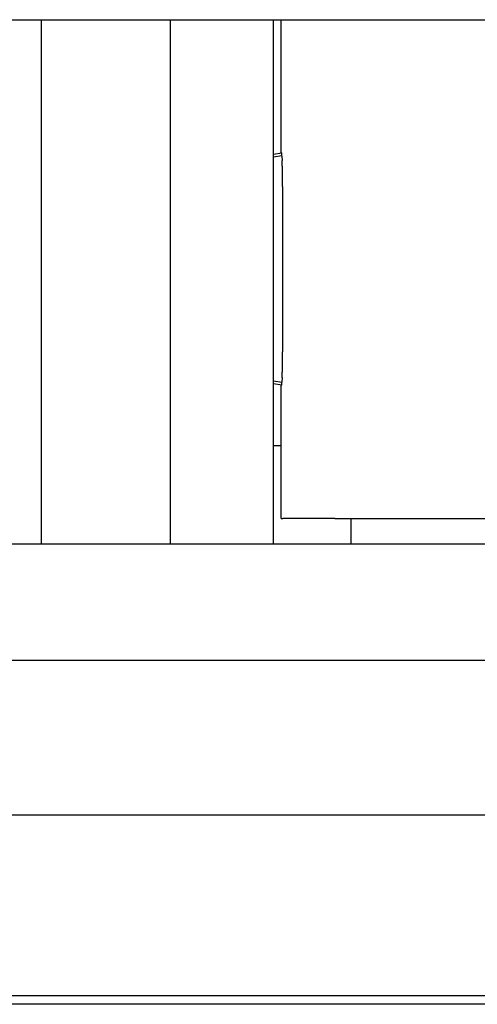
# Model space of a CAD drawing. Extents: x 74 to 371, y 27 to 269.
# Drawn here: x 323 to 328, y 153 to 164 of the extents above; entities that cross this region are included whole.
import ezdxf

# ---------------------------------------------------------------- set-up
doc = ezdxf.new("R2010")
doc.units = 0
doc.layers.add('VISIBLE__ISO_', color=7, linetype='CONTINUOUS')

msp = doc.modelspace()

# ---------------------------------------------------------------- linework, layer by layer
at = {"layer": 'VISIBLE__ISO_'}
for p, q in [((308.9531, 164.1088), (352.5531, 164.1088)), ((322.7531, 164.1088), (322.7531, 158.0088)), ((324.2531, 164.1088), (324.2531, 158.0088)), ((325.4531, 158.0088), (325.4531, 164.1088)), ((325.5412, 163.5088), (325.5428, 164.1088)), ((325.5412, 162.5577), (325.5412, 163.5088)), ((325.4531, 162.545), (325.5487, 162.5588)), ((325.5512, 162.5244), (325.4531, 162.5102)), ((325.5512, 162.5244), (325.5487, 162.5588)), ((325.5512, 162.5234), (325.5512, 162.5244)), ((325.5512, 162.5234), (325.555, 162.4697)), ((325.5558, 162.1699), (325.5558, 160.2477)), ((325.4531, 159.9074), (325.5512, 159.8932)), ((325.5487, 159.8588), (325.4531, 159.8726)), ((325.5412, 158.9088), (325.5412, 159.8599)), ((325.5487, 159.8588), (325.5512, 159.8932)), ((325.555, 159.9479), (325.5512, 159.8942)), ((325.5512, 159.8932), (325.5512, 159.8942)), ((325.4531, 159.1588), (325.5412, 159.1588)), ((325.5428, 158.3088), (325.5412, 158.9088)), ((325.5428, 158.3088), (325.5617, 158.3088)), ((326.1663, 158.3088), (325.5617, 158.3088)), ((326.1663, 158.3088), (329.3495, 158.3088)), ((326.3531, 158.3088), (326.3531, 158.0088)), ((352.5531, 158.0088), (308.9531, 158.0088)), ((352.5531, 156.6588), (308.9531, 156.6588)), ((353.0531, 154.8588), (308.4531, 154.8588)), ((354.1531, 152.7588), (307.5531, 152.7588)), ((354.1531, 152.6588), (307.3531, 152.6588))]:
    msp.add_line(p, q, dxfattribs=at)
for points in [[(325.556, 162.17, 0), (325.556, 162.174, 0), (325.556, 162.177, 0), (325.556, 162.181, 0), (325.556, 162.184, 0), (325.556, 162.188, 0), (325.556, 162.191, 0), (325.556, 162.195, 0), (325.556, 162.199, 0), (325.556, 162.202, 0), (325.556, 162.206, 0), (325.556, 162.209, 0), (325.556, 162.213, 0), (325.556, 162.216, 0), (325.556, 162.22, 0), (325.556, 162.224, 0), (325.556, 162.227, 0), (325.556, 162.231, 0), (325.556, 162.234, 0), (325.556, 162.238, 0), (325.556, 162.241, 0), (325.556, 162.245, 0), (325.556, 162.248, 0), (325.556, 162.252, 0), (325.556, 162.255, 0), (325.556, 162.258, 0), (325.556, 162.262, 0), (325.556, 162.265, 0), (325.556, 162.269, 0), (325.556, 162.272, 0), (325.556, 162.275, 0), (325.556, 162.279, 0), (325.556, 162.282, 0), (325.556, 162.285, 0), (325.556, 162.289, 0), (325.556, 162.292, 0), (325.556, 162.295, 0), (325.556, 162.299, 0), (325.556, 162.302, 0), (325.556, 162.305, 0), (325.556, 162.308, 0), (325.556, 162.311, 0), (325.556, 162.315, 0), (325.556, 162.318, 0), (325.556, 162.321, 0), (325.556, 162.324, 0), (325.556, 162.327, 0), (325.556, 162.33, 0), (325.556, 162.333, 0), (325.556, 162.336, 0), (325.556, 162.339, 0), (325.556, 162.342, 0), (325.556, 162.345, 0), (325.556, 162.348, 0), (325.556, 162.351, 0), (325.556, 162.354, 0), (325.556, 162.356, 0), (325.556, 162.359, 0), (325.556, 162.362, 0), (325.556, 162.365, 0), (325.556, 162.367, 0), (325.556, 162.37, 0), (325.556, 162.373, 0), (325.556, 162.375, 0), (325.556, 162.378, 0), (325.556, 162.381, 0), (325.556, 162.383, 0), (325.556, 162.386, 0), (325.556, 162.388, 0), (325.556, 162.391, 0), (325.556, 162.393, 0), (325.556, 162.395, 0), (325.556, 162.398, 0), (325.556, 162.4, 0), (325.556, 162.402, 0), (325.556, 162.405, 0), (325.555, 162.407, 0), (325.555, 162.409, 0), (325.555, 162.411, 0), (325.555, 162.413, 0), (325.555, 162.415, 0), (325.555, 162.417, 0), (325.555, 162.419, 0), (325.555, 162.421, 0), (325.555, 162.423, 0), (325.555, 162.425, 0), (325.555, 162.427, 0), (325.555, 162.429, 0), (325.555, 162.431, 0), (325.555, 162.432, 0), (325.555, 162.434, 0), (325.555, 162.436, 0), (325.555, 162.438, 0), (325.555, 162.439, 0), (325.555, 162.441, 0), (325.555, 162.442, 0), (325.555, 162.444, 0), (325.555, 162.445, 0), (325.555, 162.447, 0), (325.555, 162.448, 0), (325.555, 162.449, 0), (325.555, 162.451, 0), (325.555, 162.452, 0), (325.555, 162.453, 0), (325.555, 162.454, 0), (325.555, 162.455, 0), (325.555, 162.456, 0), (325.555, 162.457, 0), (325.555, 162.458, 0), (325.555, 162.459, 0), (325.555, 162.46, 0), (325.555, 162.461, 0), (325.555, 162.462, 0), (325.555, 162.463, 0), (325.555, 162.464, 0), (325.555, 162.464, 0), (325.555, 162.465, 0), (325.555, 162.466, 0), (325.555, 162.466, 0), (325.555, 162.467, 0), (325.555, 162.467, 0), (325.555, 162.468, 0), (325.555, 162.468, 0), (325.555, 162.468, 0), (325.555, 162.469, 0), (325.555, 162.469, 0), (325.555, 162.469, 0), (325.555, 162.47, 0), (325.555, 162.47, 0)], [(325.555, 159.948, 0), (325.555, 159.948, 0), (325.555, 159.948, 0), (325.555, 159.949, 0), (325.555, 159.949, 0), (325.555, 159.949, 0), (325.555, 159.949, 0), (325.555, 159.95, 0), (325.555, 159.95, 0), (325.555, 159.951, 0), (325.555, 159.951, 0), (325.555, 159.952, 0), (325.555, 159.953, 0), (325.555, 159.953, 0), (325.555, 159.954, 0), (325.555, 159.955, 0), (325.555, 159.956, 0), (325.555, 159.956, 0), (325.555, 159.957, 0), (325.555, 159.958, 0), (325.555, 159.959, 0), (325.555, 159.96, 0), (325.555, 159.961, 0), (325.555, 159.962, 0), (325.555, 159.963, 0), (325.555, 159.965, 0), (325.555, 159.966, 0), (325.555, 159.967, 0), (325.555, 159.968, 0), (325.555, 159.97, 0), (325.555, 159.971, 0), (325.555, 159.972, 0), (325.555, 159.974, 0), (325.555, 159.975, 0), (325.555, 159.977, 0), (325.555, 159.978, 0), (325.555, 159.98, 0), (325.555, 159.982, 0), (325.555, 159.983, 0), (325.555, 159.985, 0), (325.555, 159.987, 0), (325.555, 159.989, 0), (325.555, 159.991, 0), (325.555, 159.992, 0), (325.555, 159.994, 0), (325.555, 159.996, 0), (325.555, 159.998, 0), (325.555, 160, 0), (325.555, 160.002, 0), (325.555, 160.004, 0), (325.555, 160.006, 0), (325.555, 160.009, 0), (325.555, 160.011, 0), (325.556, 160.013, 0), (325.556, 160.015, 0), (325.556, 160.018, 0), (325.556, 160.02, 0), (325.556, 160.022, 0), (325.556, 160.025, 0), (325.556, 160.027, 0), (325.556, 160.029, 0), (325.556, 160.032, 0), (325.556, 160.034, 0), (325.556, 160.037, 0), (325.556, 160.04, 0), (325.556, 160.042, 0), (325.556, 160.045, 0), (325.556, 160.048, 0), (325.556, 160.05, 0), (325.556, 160.053, 0), (325.556, 160.056, 0), (325.556, 160.058, 0), (325.556, 160.061, 0), (325.556, 160.064, 0), (325.556, 160.067, 0), (325.556, 160.07, 0), (325.556, 160.073, 0), (325.556, 160.076, 0), (325.556, 160.079, 0), (325.556, 160.082, 0), (325.556, 160.085, 0), (325.556, 160.088, 0), (325.556, 160.091, 0), (325.556, 160.094, 0), (325.556, 160.097, 0), (325.556, 160.1, 0), (325.556, 160.103, 0), (325.556, 160.106, 0), (325.556, 160.109, 0), (325.556, 160.113, 0), (325.556, 160.116, 0), (325.556, 160.119, 0), (325.556, 160.122, 0), (325.556, 160.126, 0), (325.556, 160.129, 0), (325.556, 160.132, 0), (325.556, 160.136, 0), (325.556, 160.139, 0), (325.556, 160.142, 0), (325.556, 160.146, 0), (325.556, 160.149, 0), (325.556, 160.152, 0), (325.556, 160.156, 0), (325.556, 160.159, 0), (325.556, 160.163, 0), (325.556, 160.166, 0), (325.556, 160.17, 0), (325.556, 160.173, 0), (325.556, 160.177, 0), (325.556, 160.18, 0), (325.556, 160.184, 0), (325.556, 160.187, 0), (325.556, 160.191, 0), (325.556, 160.194, 0), (325.556, 160.198, 0), (325.556, 160.201, 0), (325.556, 160.205, 0), (325.556, 160.208, 0), (325.556, 160.212, 0), (325.556, 160.215, 0), (325.556, 160.219, 0), (325.556, 160.223, 0), (325.556, 160.226, 0), (325.556, 160.23, 0), (325.556, 160.233, 0), (325.556, 160.237, 0), (325.556, 160.241, 0), (325.556, 160.244, 0), (325.556, 160.248, 0)]]:
    msp.add_polyline3d(points, dxfattribs=at)

doc.saveas('drawing.dxf')
